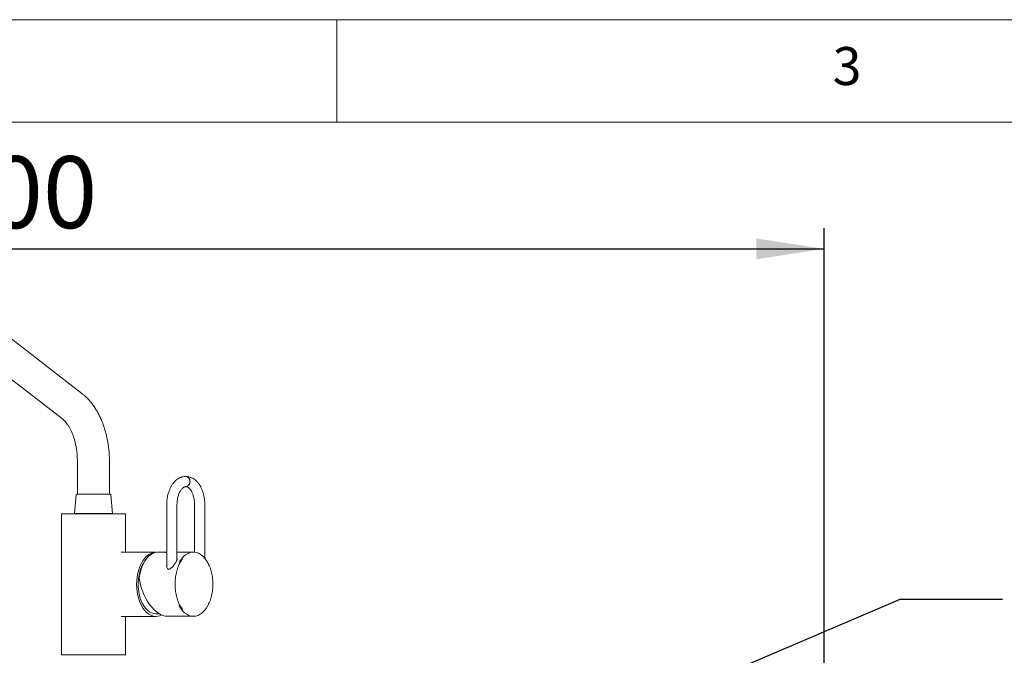
# Paper-space layout 'Blatt2' of a CAD drawing. Units: millimetres. Extents: x 5 to 415, y 5 to 292.
# Drawn here: x 95 to 143, y 261 to 292 of the extents above; entities that cross this region are included whole.
import ezdxf

# ---------------------------------------------------------------- set-up
doc = ezdxf.new("R2010")
doc.units = ezdxf.units.MM
doc.layers.add('BEMAßUNG', color=96, linetype='Continuous')
doc.styles.add('SLDTEXTSTYLE0', font='TXT', dxfattribs={"width": 0.75})
doc.dimstyles.new('SLDDIMSTYLE8', dxfattribs={"dimtxt": 3.5, "dimasz": 3.302, "dimexe": 0, "dimexo": 0.0625, "dimgap": 0.875, "dimtad": 1, "dimlfac": 16, "dimrnd": 1e-09, "dimzin": 12, "dimdsep": 46, "dimtxsty": 'SLDTEXTSTYLE0', "dimsah": 1, "dimcen": 0.09, "dimadec": 0, "dimazin": 3, "dimtfac": 1, "dimtofl": 0, "dimtmove": 0, "dimatfit": 3, "dimfxl": 0, "dimfrac": 2, "dimtolj": 1, "dimtzin": 12, "dimarcsym": 0})

# ---------------------------------------------------------------- blocks, each defined once
blk = doc.blocks.new('_D_28')
at = {"layer": 'BEMAßUNG'}
for p, q in [((52.502, 242.019), (52.502, 281.835)), ((133.752, 242.019), (133.752, 281.835)), ((52.502, 280.835), (133.752, 280.835))]:
    blk.add_line(p, q, dxfattribs=at)
for points in [[(52.502, 280.835), (55.804, 280.327), (55.804, 281.343)], [(133.752, 280.835), (130.45, 281.343), (130.45, 280.327)]]:
    blk.add_solid(points, dxfattribs=at)
at = {"layer": 'BEMAßUNG', "insert": (87.715, 285.347), "char_height": 3.5, "attachment_point": 1, "style": 'SLDTEXTSTYLE0'}
blk.add_mtext('1300', dxfattribs=at)

psp = doc.layouts.new('Blatt2')

# ---------------------------------------------------------------- linework, layer by layer
at = {"color": 7, "linetype": 'Continuous', "lineweight": 0}
for p, q in [((415, 292), (5, 292)), ((110, 292), (110, 287)), ((410, 287), (10, 287))]:
    psp.add_line(p, q, dxfattribs=at)
at = {"color": 7, "linetype": 'Continuous', "lineweight": 15}
for p, q in [((97.5698, 273.7846), (89.84184, 279.75335)), ((88.88674, 278.51675), (96.6147, 272.548)), ((97.34548, 270.47523), (97.34548, 268.88148)), ((98.90798, 268.88148), (98.90798, 270.47523)), ((102.63015, 269.74711), (102.62597, 269.74705)), ((97.2805, 268.85293), (97.20173, 267.94398)), ((99.05173, 267.94398), (98.97295, 268.85293)), ((101.70164, 268.37217), (101.70164, 265.35819)), ((102.20164, 265.68226), (102.20164, 268.37217)), ((103.05874, 268.37242), (103.05874, 266.05698)), ((103.55874, 265.76032), (103.55874, 268.37242)), ((96.56423, 267.92523), (96.56423, 261.05023)), ((97.18429, 267.92523), (96.56423, 267.92523)), ((99.68923, 267.92523), (97.18429, 267.92523)), ((97.20173, 267.94398), (99.05173, 267.94398)), ((99.68923, 266.05023), (99.68923, 267.92523)), ((101.17763, 266.05023), (99.47272, 266.05023)), ((101.688, 266.05961), (101.2842, 266.05961)), ((101.71219, 266.04002), (101.67141, 266.03385)), ((103.00408, 266.05961), (102.20164, 266.05961)), ((99.47272, 262.92523), (101.17763, 262.92523)), ((99.68923, 261.05023), (99.68923, 262.92523)), ((101.73287, 262.9346), (103.00408, 262.9346)), ((96.56423, 261.05023), (97.18429, 261.05023)), ((97.18429, 261.05023), (99.68923, 261.05023))]:
    psp.add_line(p, q, dxfattribs=at)
at = {"color": 7, "linetype": 'Continuous', "lineweight": 15, "flags": 128}
for points in [[(102.63059, 269.24711), (102.65987, 269.2499), (102.71667, 269.27186), (102.76578, 269.31384), (102.80284, 269.3721), (102.82456, 269.44148), (102.829, 269.51579), (102.81577, 269.58844), (102.78605, 269.65298), (102.74248, 269.70366), (102.68893, 269.736), (102.63015, 269.74711)], [(100.2352, 264.48773), (100.24181, 264.67253), (100.26156, 264.85474), (100.29418, 265.03179), (100.33919, 265.20121), (100.39597, 265.36061), (100.46373, 265.50776), (100.5415, 265.64059), (100.62821, 265.75724), (100.72263, 265.85606), (100.82344, 265.93568), (100.92922, 265.99497), (101.03848, 266.0331), (101.1497, 266.04954), (101.17763, 266.05023)], [(101.2842, 266.05961), (101.22812, 266.05683), (101.11676, 266.03474), (101.00776, 265.99087), (100.90269, 265.92585), (100.80301, 265.84058), (100.71015, 265.73629), (100.62542, 265.61445), (100.55002, 265.47678), (100.48502, 265.32523), (100.43134, 265.16196), (100.38974, 264.98926), (100.36081, 264.80961)], [(102.30712, 265.54887), (102.34762, 265.61821), (102.43221, 265.73907), (102.52482, 265.84248), (102.62416, 265.92702), (102.72883, 265.99148), (102.83737, 266.03497), (102.94825, 266.05686), (103.05991, 266.05686), (103.17078, 266.03497), (103.27932, 265.99148), (103.38399, 265.92702), (103.48333, 265.84248), (103.57595, 265.73907), (103.66053, 265.61821), (103.70933, 265.53355)], [(100.55879, 265.49457), (100.50957, 265.40403), (100.44557, 265.25798), (100.39311, 265.09978), (100.35303, 264.93194), (100.32595, 264.75709), (100.3123, 264.57799), (100.3123, 264.39747), (100.32595, 264.21837), (100.35303, 264.04352), (100.39311, 263.87567), (100.44557, 263.71748), (100.50957, 263.57143), (100.5841, 263.43984), (100.668, 263.32477), (100.75993, 263.22804), (100.85845, 263.15117), (100.96201, 263.09539), (101.06896, 263.06157), (101.17763, 263.05023), (101.2324, 263.0531)], [(101.45739, 262.99566), (101.37175, 262.95873), (101.26132, 262.9314), (101.1497, 262.92591), (101.03848, 262.94235), (100.92922, 262.98048), (100.82344, 263.03977), (100.72263, 263.11939), (100.62821, 263.21822), (100.5415, 263.33486), (100.46373, 263.4677), (100.39597, 263.61485), (100.33919, 263.77424), (100.29418, 263.94366), (100.26156, 264.12072), (100.24181, 264.30293), (100.2352, 264.48773)], [(103.00408, 262.9346), (102.89261, 262.94557), (102.78271, 262.97832), (102.67592, 263.03238), (102.57373, 263.10702), (102.47759, 263.20116), (102.38883, 263.31349), (102.30872, 263.44244), (102.30403, 263.45099)], [(103.69133, 263.42793), (103.61932, 263.31349), (103.53056, 263.20116), (103.43442, 263.10702), (103.33223, 263.03238), (103.22544, 262.97832), (103.11554, 262.94557), (103.00408, 262.9346)]]:
    psp.add_lwpolyline(points, dxfattribs=at)
at = {"color": 7, "linetype": 'Continuous', "lineweight": 15}
for centre, radius, start, end in [((102.60755, 269.4698), 0.22361, 275.222458, 7.012822), ((102.59945, 269.51815), 0.231, 354.771201, 82.368066), ((97.31164, 268.85023), 0.03125, 90, 175.046743), ((98.94182, 268.85023), 0.03125, 4.953257, 90), ((96.58298, 261.03148), 0.01875, 90, 180), ((99.67048, 261.03148), 0.01875, 0, 90)]:
    psp.add_arc(centre, radius, start, end, dxfattribs=at)
psp.add_ellipse((101.35898, 264.4971), major_axis=(-0.5513, 1.53221), ratio=0.55534444, start_param=1.17221848, end_param=2.94437273, dxfattribs=at)
for points, knots in [([(98.90798, 270.47523), (98.90677, 270.5672), (98.90506, 270.69678), (98.89361, 270.88792), (98.8798, 271.05124), (98.8567, 271.24449), (98.82531, 271.4453), (98.78454, 271.65263), (98.73412, 271.86264), (98.67382, 272.07283), (98.60351, 272.28108), (98.52312, 272.48561), (98.43264, 272.68487), (98.3321, 272.87743), (98.2216, 273.06196), (98.10128, 273.23708), (97.97152, 273.40166), (97.83231, 273.55381), (97.6986, 273.68217), (97.60754, 273.75314), (97.56916, 273.78306)], [0, 0, 0, 0, 0.0689415, 0.09714034, 0.14387602, 0.19236191, 0.24433458, 0.29851715, 0.35441467, 0.41163186, 0.46990153, 0.52902611, 0.58885304, 0.64926229, 0.71013978, 0.77133664, 0.83270832, 0.89410102, 0.95535664, 1, 1, 1, 1]), ([(96.615, 272.54649), (96.629, 272.53578), (96.66488, 272.50832), (96.7273, 272.44761), (96.79929, 272.36603), (96.87149, 272.26946), (96.94223, 272.15897), (97.01029, 272.03499), (97.07443, 271.89846), (97.13352, 271.75055), (97.18656, 271.59282), (97.23263, 271.42731), (97.27092, 271.25714), (97.30049, 271.08859), (97.32075, 270.93393), (97.33358, 270.79622), (97.3432, 270.6471), (97.34461, 270.54072), (97.34548, 270.47523)], [0, 0, 0, 0, 0.04302921, 0.11029212, 0.1770892, 0.24377964, 0.31054159, 0.3775329, 0.44479424, 0.51228318, 0.5798669, 0.64728803, 0.71403252, 0.77893512, 0.83832208, 0.88543091, 0.92947309, 1, 1, 1, 1]), ([(102.63004, 269.74584), (102.62411, 269.74624), (102.57992, 269.74923), (102.49557, 269.73562), (102.38373, 269.70378), (102.27811, 269.65199), (102.18089, 269.58549), (102.09026, 269.50308), (102.00767, 269.40647), (101.93422, 269.29769), (101.87074, 269.17914), (101.8177, 269.05357), (101.77549, 268.92475), (101.74427, 268.79808), (101.72408, 268.68468), (101.71125, 268.5804), (101.70324, 268.47959), (101.70218, 268.40871), (101.70164, 268.37217)], [0, 0, 0, 0, 0.01107338, 0.0824102, 0.15706902, 0.22641084, 0.29734501, 0.36964814, 0.4427284, 0.5158684, 0.58841132, 0.65975269, 0.72919072, 0.7948424, 0.85409349, 0.89803947, 0.94744181, 1, 1, 1, 1]), ([(103.55874, 268.37242), (103.55695, 268.43835), (103.55349, 268.56612), (103.52724, 268.74671), (103.49083, 268.90507), (103.44458, 269.04894), (103.39244, 269.17295), (103.33617, 269.2791), (103.28367, 269.36145), (103.23364, 269.42838), (103.17665, 269.49444), (103.10798, 269.56098), (103.01895, 269.62919), (102.91127, 269.68945), (102.77948, 269.73701), (102.68157, 269.74363), (102.63003, 269.74711)], [0, 0, 0, 0, 0.09461377, 0.18334018, 0.26407885, 0.33521989, 0.41324865, 0.47524532, 0.52940262, 0.57569636, 0.61724258, 0.67861725, 0.74077939, 0.81606232, 0.90317442, 1, 1, 1, 1]), ([(97.6351, 268.88148), (97.59706, 268.88148), (97.51869, 268.88148), (97.42462, 268.88148), (97.35449, 268.88148), (97.31541, 268.88148), (97.31546, 268.88148), (97.31548, 268.88148)], [0, 0, 0, 0, 0.198210623, 0.40829442, 0.627112213, 0.850573619, 1, 1, 1, 1]), ([(98.93798, 268.88148), (98.93905, 268.88148), (98.94326, 268.88148), (98.9165, 268.88148), (98.86147, 268.88148), (98.78041, 268.88148), (98.67764, 268.88148), (98.55115, 268.88148), (98.40269, 268.88148), (98.23962, 268.88148), (98.07171, 268.88148), (97.90984, 268.88148), (97.76131, 268.88148), (97.67635, 268.88148), (97.6351, 268.88148)], [0, 0, 0, 0, 0.03081843, 0.12190541, 0.20935664, 0.29186563, 0.37437457, 0.46182577, 0.55291288, 0.64593277, 0.73895279, 0.83003964, 0.91749097, 1, 1, 1, 1]), ([(102.20164, 268.37217), (102.20264, 268.41653), (102.20404, 268.47903), (102.21337, 268.56982), (102.22446, 268.64588), (102.24258, 268.73283), (102.26637, 268.81883), (102.29592, 268.9019), (102.33044, 268.97908), (102.36897, 269.04825), (102.41027, 269.10787), (102.45299, 269.15697), (102.49572, 269.19507), (102.53726, 269.22256), (102.57723, 269.23953), (102.60695, 269.24738), (102.6247, 269.246), (102.63017, 269.24558)], [0, 0, 0, 0, 0.08897261, 0.12535177, 0.18526979, 0.24683477, 0.3120726, 0.37914249, 0.44729364, 0.5159978, 0.58504368, 0.65456457, 0.72504027, 0.79761692, 0.8747159, 0.96136824, 1, 1, 1, 1]), ([(102.63016, 269.24711), (102.64897, 269.24533), (102.68384, 269.24205), (102.73845, 269.21438), (102.78433, 269.17872), (102.81922, 269.14352), (102.84873, 269.10845), (102.88416, 269.05963), (102.93186, 268.97838), (102.99099, 268.83965), (103.0327, 268.67689), (103.05515, 268.51253), (103.05752, 268.42013), (103.05874, 268.37242)], [0, 0, 0, 0, 0.12354803, 0.22891721, 0.3119617, 0.36959524, 0.41097684, 0.45898295, 0.54490953, 0.65904912, 0.81368601, 0.90378722, 1, 1, 1, 1]), ([(101.70164, 266.03145), (101.69333, 266.03175), (101.66077, 266.03293), (101.63166, 266.04095), (101.6204, 266.05144), (101.64558, 266.05796), (101.67484, 266.06034), (101.69696, 266.05924), (101.70164, 266.05901)], [0, 0, 0, 0, 0.08055955, 0.31594433, 0.55419146, 0.7943891, 0.95656411, 1, 1, 1, 1]), ([(102.20164, 265.74619), (102.20371, 265.74221), (102.21234, 265.72565), (102.20251, 265.67478), (102.16096, 265.58185), (102.07222, 265.45271), (101.97744, 265.3393), (101.89589, 265.2673), (101.84376, 265.235), (101.79726, 265.22477), (101.76026, 265.23333), (101.72479, 265.26395), (101.69618, 265.33606), (101.68447, 265.40719), (101.70098, 265.45186), (101.70164, 265.45364)], [0, 0, 0, 0, 0.02385429, 0.09918192, 0.21529921, 0.3699226, 0.5275162, 0.58552282, 0.64404277, 0.68461041, 0.72180777, 0.76934546, 0.84932625, 0.99398845, 1, 1, 1, 1]), ([(102.47646, 263.27895), (102.4419, 263.32216), (102.35655, 263.42885), (102.27123, 263.612), (102.20748, 263.79141), (102.15699, 263.97563), (102.11604, 264.21134), (102.10026, 264.4971), (102.11604, 264.78287), (102.15699, 265.01856), (102.20747, 265.2028), (102.27125, 265.38215), (102.35439, 265.56149), (102.43708, 265.66518), (102.46906, 265.70529)], [0, 0, 0, 0, 0.07626033, 0.18828452, 0.24319825, 0.29812225, 0.40344059, 0.50280887, 0.6021745, 0.70749285, 0.76240497, 0.81733057, 0.92935476, 1, 1, 1, 1]), ([(103.68208, 265.57986), (103.72445, 265.50109), (103.7876, 265.38371), (103.85038, 265.20252), (103.9011, 265.01873), (103.94194, 264.78283), (103.95776, 264.4971), (103.94194, 264.21138), (103.9011, 263.97549), (103.85038, 263.79169), (103.78761, 263.6105), (103.72445, 263.49311), (103.68208, 263.41434)], [0, 0, 0, 0, 0.13131508, 0.19568517, 0.26006723, 0.38352174, 0.49999846, 0.61647827, 0.73993278, 0.80430095, 0.86868492, 1, 1, 1, 1]), ([(101.19323, 263.05291), (101.21925, 263.05272), (101.266, 263.05237), (101.31206, 263.06019), (101.33247, 263.06366)], [0, 0, 0, 0, 0.556721, 1, 1, 1, 1])]:
    psp.add_open_spline(points, degree=3, knots=knots, dxfattribs=at)
at = {"layer": 'BEMAßUNG'}
for p, q in [((114.17382, 253.84206), (137.44964, 263.75858)), ((137.44964, 263.75858), (142.44635, 263.75858))]:
    psp.add_line(p, q, dxfattribs=at)

# ---------------------------------------------------------------- texts
at = {"color": 7, "linetype": 'Continuous', "lineweight": 0, "insert": (134.16667, 290.66802), "char_height": 1.85208, "attachment_point": 1, "style": 'SLDTEXTSTYLE0'}
psp.add_mtext('3', dxfattribs=at)
psp.add_mtext('3', dxfattribs=at)

# ---------------------------------------------------------------- dimensions: what is measured, and where the dimension line sits
at = {"layer": 'BEMAßUNG'}
dim = psp.add_linear_dim(base=(133.75173, 280.83485), p1=(52.50173, 241.01898), p2=(133.75173, 241.01898), dimstyle='SLDDIMSTYLE8', dxfattribs=at)
dim.commit()
dim.dimension.update_dxf_attribs({"geometry": '_D_28', "text_midpoint": (92.94517, 280.83485), "dimtype": 160})

doc.saveas('drawing.dxf')
